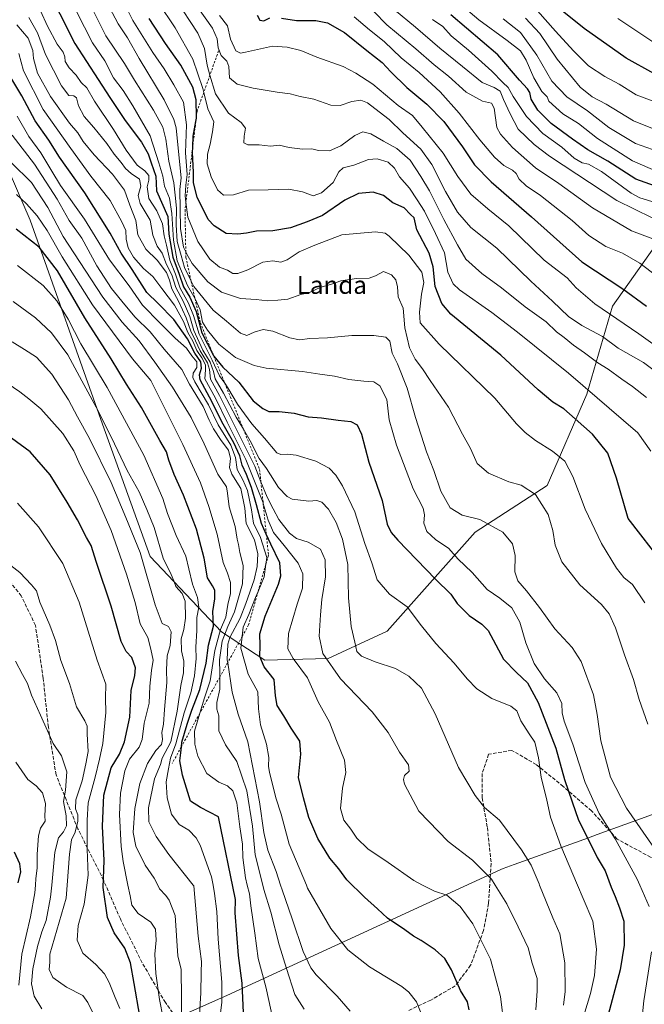
# Model space of a CAD drawing. Units: metres. Extents: x 610450 to 613903, y 4754768 to 4757137.
# Drawn here: x 612565 to 612847, y 4755448 to 4755891 of the extents above; entities that cross this region are included whole.
import ezdxf
from ezdxf.enums import TextEntityAlignment as Align

# ---------------------------------------------------------------- set-up
doc = ezdxf.new("R2010")
doc.units = ezdxf.units.M
doc.header["$MEASUREMENT"] = 0
doc.linetypes.add('DGN Style 2', pattern=[1.648017, 0.98881, -0.659207])
doc.linetypes.add('DGN Style 3', pattern=[2.307223, 1.648017, -0.659207])
for name, color, linetype, lineweight in [('Arbolado forestal CxS', 92, 'Continuous', 0), ('Curva de nivel maestra', 30, 'Continuous', 30), ('Curva de nivel normal', 30, 'Continuous', 0), ('Entidad de ámbito territorial', 7, 'Continuous', 0), ('Entidad de ámbito territorial CxS', 92, 'Continuous', 0), ('Escarpado lineal', 30, 'DGN Style 2', 0), ('Senda', 7, 'DGN Style 3', 0), ('Texto cartográfico', 7, 'Continuous', 0)]:
    doc.layers.add(name, color=color, linetype=linetype, lineweight=lineweight)
doc.styles.add('Style-Arial', font='txt')

# ---------------------------------------------------------------- blocks, each defined once
blk = doc.blocks.new('*U9')
at = {"layer": 'Arbolado forestal CxS', "color": 92, "linetype": 'Continuous', "lineweight": 0}
blk.add_polyline3d([(612851.2155, 4755789.0547, 590.7776), (612832.2997, 4755762.4487, 603.2508), (612820.7657, 4755722.7209, 620.4215), (612802.9189, 4755681.5355, 633.5503), (612770.4497, 4755660.4967, 641.565), (612730.7859, 4755615.9971, 657.3753), (612704.1595, 4755603.6535, 664.6956), (612675.5785, 4755602.8077, 674.6378), (612656.1289, 4755615.5739, 696.7722), (612623.9717, 4755649.5629, 713.8757), (612602.4921, 4755709.2791, 711.0966), (612569.8891, 4755801.0641, 696.7273), (612550.7861, 4755844.9693, 686.4612)], dxfattribs=at)

msp = doc.modelspace()

# ---------------------------------------------------------------- linework, layer by layer
at = {"layer": 'Arbolado forestal CxS', "color": 92, "linetype": 'Continuous', "lineweight": 0}
for points in [[(612550.7861, 4755844.9693, 686.4612), (612569.8891, 4755801.0641, 696.7273), (612602.4921, 4755709.2791, 711.0966), (612623.9717, 4755649.5629, 713.8757), (612656.1289, 4755615.5739, 696.7722), (612675.5785, 4755602.8077, 674.6378), (612704.1595, 4755603.6535, 664.6956), (612730.7859, 4755615.9971, 657.3753), (612770.4497, 4755660.4967, 641.565), (612802.9189, 4755681.5355, 633.5503), (612820.7657, 4755722.7209, 620.4215), (612832.2997, 4755762.4487, 603.2508), (612851.2155, 4755789.0547, 590.7776), (612882.0659, 4755820.4591, 564.106), (612943.3085, 4755855.9395, 532.1647), (612967.4489, 4755835.0545, 530.7143), (612997.8465, 4755817.5301, 526.3107), (613015.8811, 4755788.2059, 523.9694), (613025.7967, 4755732.5949, 521.2101), (613032.1083, 4755669.8891, 533.9866), (613033.3155, 4755629.2671, 551.0464), (613039.9927, 4755597.0661, 560.8181), (613064.8811, 4755572.3909, 551.5017)], [(612550.7861, 4755844.9693, 686.4612), (612569.8891, 4755801.0641, 696.7273), (612602.4921, 4755709.2791, 711.0966), (612623.9717, 4755649.5629, 713.8757), (612656.1289, 4755615.5739, 696.7722), (612675.5785, 4755602.8077, 674.6378), (612704.1595, 4755603.6535, 664.6956), (612730.7859, 4755615.9971, 657.3753), (612770.4497, 4755660.4967, 641.565), (612802.9189, 4755681.5355, 633.5503), (612820.7657, 4755722.7209, 620.4215), (612832.2997, 4755762.4487, 603.2508), (612851.2155, 4755789.0547, 590.7776)]]:
    msp.add_polyline3d(points, dxfattribs=at)
at = {"layer": 'Curva de nivel maestra', "color": 30, "linetype": 'Continuous', "lineweight": 30, "flags": 128}
for points, elevation in [([(612576.48, 4755907.6901), (612589.98, 4755880.7401), (612605.69, 4755856.4301), (612612.66, 4755846.0801), (612619.99, 4755836.2701), (612623.04, 4755830.9901), (612624.4, 4755826.9901), (612626.44, 4755820.9001), (612626.73, 4755814.3001), (612631.9, 4755802.7701), (612632.36, 4755794.8401), (612634.2, 4755784.5301), (612636.98, 4755776.8401), (612638.92, 4755771.1201), (612641.79, 4755766.3901), (612644.63, 4755759.9301), (612647.27, 4755750.3801), (612652.4, 4755740.1401), (612652.5889, 4755739.9098), (612656.73, 4755734.8601), (612663.82, 4755728.1601), (612670.4, 4755719.7801), (612674.73, 4755716.3201), (612677.42, 4755714.9501), (612682, 4755714.9101), (612688.87, 4755714.2101), (612695.08, 4755712.5701), (612701.2, 4755712.0601), (612708.72, 4755711.0601), (612714.4, 4755710.3701), (612717.26, 4755708.8801), (612719.13, 4755704.7501), (612722.44, 4755692.0601), (612728.49, 4755674.8201), (612730.8, 4755664.1801), (612732.58, 4755660.3401), (612735.61, 4755656.9101), (612752.58, 4755639.3201), (612759.51, 4755632.5801), (612762.31, 4755628.4101), (612767.76, 4755622.9401), (612773.38, 4755619.1501), (612776.23, 4755616.1801), (612783.23, 4755603.3001), (612789.06, 4755597.2701), (612794.06, 4755592.6401), (612798.85, 4755583.7801), (612806.73, 4755563.1901), (612810.74, 4755549.1001), (612814.12, 4755539.1001), (612817.01, 4755530.7701), (612821.23, 4755522.5001), (612825.43, 4755514.0201), (612829, 4755507.9501), (612831.65, 4755500.6001), (612833.49, 4755496.4501), (612835.49, 4755491.3501), (612837.36, 4755485.2601), (612837.64, 4755474.5001), (612835.72, 4755463.3801), (612830.37, 4755443.0601)], 650), ([(612850.99, 4755867.2101), (612838.44, 4755874.0601), (612819.48, 4755887.5201), (612808.06, 4755896.6601)], 550), ([(612855.53, 4755646.0201), (612839.45, 4755666.7701), (612834.17, 4755684.9501), (612830.14, 4755696.1001), (612823.24, 4755704.6801), (612815.43, 4755711.6501), (612810.45, 4755716.0701), (612805.46, 4755719.0801), (612798.74, 4755724.7001), (612782.05, 4755740.2701), (612759.44, 4755758.8001), (612755.36, 4755763.6201), (612752.41, 4755771.3001), (612751.55, 4755780.1701), (612749.64, 4755786.2601), (612744.14, 4755796.7601), (612742.9, 4755802.2301), (612741.19, 4755803.6801), (612738.44, 4755806.6801), (612733.32, 4755809.0001), (612729.11, 4755812.3101), (612724.48, 4755813.7701), (612717.82, 4755813.1401), (612711.67, 4755810.2101), (612701.57, 4755803.3001), (612694.67, 4755800.3401), (612687.15, 4755797.6901), (612679.15, 4755796.3901), (612671.85, 4755796.2201), (612667.34, 4755795.2501), (612663.39, 4755794.8201), (612658.19, 4755795.0701), (612652.69, 4755798.6401), (612650.03, 4755801.4701), (612645.14, 4755811.4201), (612643.4, 4755818.0201), (612643.43, 4755822.7201), (612642.97, 4755831.5901), (612643.0782, 4755834.065), (612643.29, 4755838.9101), (612644.4808, 4755845.541), (612644.75, 4755847.0401), (612644.7437, 4755847.692), (612644.67, 4755855.2901), (612643.07, 4755861.0301), (612637.7, 4755870.9801), (612630.77, 4755880.7301), (612623.45, 4755892.0001)], 625), ([(612672.2, 4755893.5001), (612673.33, 4755891.2301), (612675.15, 4755890.8801), (612677.82, 4755892.3601)], 600), ([(612683.15, 4755892.1701), (612689.91, 4755891.0901), (612698.53, 4755891.1001), (612703.88, 4755890.0301), (612711.58, 4755885.6301), (612721.62, 4755877.6101), (612728.42, 4755872.2401), (612732.4, 4755867.9801), (612739.59, 4755860.8801), (612748.58, 4755853.3501), (612756.24, 4755845.5601), (612764.66, 4755834.1801), (612770.14, 4755826.0001), (612777.63, 4755818.3701), (612795.82, 4755802.6001), (612818.53, 4755782.3701), (612836.93, 4755770.1401), (612847.58, 4755762.4201)], 600), ([(612855.4, 4755815.0801), (612842.85, 4755819.6501), (612830.2, 4755827.7301), (612821.2, 4755832.8201), (612814.3, 4755837.6801), (612804.63, 4755844.7001), (612798.71, 4755850.7201), (612795.7, 4755855.6801), (612795.07, 4755858.5801), (612794.02, 4755860.3401), (612790.39, 4755864.1501), (612780.57, 4755875.5601), (612759.43, 4755893.7201)], 575), ([(612767.71, 4755445.2801), (612766.98, 4755448.9301), (612763.76, 4755454.1001), (612759.72, 4755463.4101), (612756.73, 4755468.5101), (612752.45, 4755472.2901), (612746.07, 4755476.6401), (612742.62, 4755478.5501), (612738.67, 4755481.4301), (612730.88, 4755486.7001), (612726.44, 4755490.8201), (612720.48, 4755496.1401), (612712.59, 4755503.9701), (612708.89, 4755508.8101), (612704.83, 4755513.6201), (612699.48, 4755522.4701), (612695.5, 4755531.9901), (612692.99, 4755540.8401), (612690.77, 4755550.0601), (612691.88, 4755560.5001), (612691.45, 4755566.3401), (612687.53, 4755572.2101), (612684.15, 4755577.7801), (612681.21, 4755582.4701), (612680.47, 4755586.8301), (612679.87, 4755594.1701), (612675.27, 4755599.8901), (612673.27, 4755604.5601), (612673.48, 4755609.4301), (612673.41, 4755614.8101), (612675.68, 4755622.7601), (612681.82, 4755637.1001), (612682.82, 4755640.9401), (612682.43, 4755646.7701), (612678.33, 4755655.1001), (612676.2583, 4755659.6745), (612674.1, 4755664.4401), (612671.86, 4755672.8301), (612669.56, 4755680.6601), (612667.35, 4755686.4801), (612665.39, 4755690.7101), (612664.36, 4755694.9401), (612661.55, 4755700.8601), (612656.14, 4755710.2901), (612651.74, 4755719.3801), (612646.52, 4755729.2001), (612646.16, 4755731.4901), (612646.98, 4755734.4201), (612646.79, 4755737.2601), (612644, 4755741.2101), (612640.77, 4755747.7001), (612634.53, 4755756.4401), (612627.51, 4755763.5401), (612622.42, 4755768.6001), (612615.73, 4755778.8401), (612610.87, 4755786.3001), (612605.87, 4755795.2401), (612594.42, 4755813.4301), (612583.02, 4755829.4601), (612578.18, 4755837.2501), (612572, 4755845.9601), (612566.12, 4755857.2101), (612560.62, 4755866.1301)], 675), ([(612666.05, 4755444.0001), (612665.42, 4755457.3701), (612663.78, 4755469.8101), (612662.25, 4755489.1001), (612662.34, 4755495.1001), (612654.71, 4755532.3301), (612646.61, 4755536.4901), (612642.16, 4755539.4001), (612638.52, 4755551.0001), (612637.3, 4755557.5701), (612637.73, 4755561.1101), (612637.9704, 4755563.8442), (612638.16, 4755566.0001), (612640.6, 4755573.9901), (612642.68, 4755580.4201), (612646.32, 4755589.6001), (612649.12, 4755601.5001), (612650.22, 4755609.7101), (612652.46, 4755618.1701), (612652.17, 4755624.8001), (612653.01, 4755630.5601), (612653.08, 4755634.3601), (612652.07, 4755636.3601), (612649.71, 4755640.0001), (612648.18, 4755648.8001), (612644.8, 4755661.8801), (612638.92, 4755677.1601), (612634.67, 4755686.5701), (612632.27, 4755693.0101), (612631.26, 4755696.7701), (612628.31, 4755701.8201), (612620.04, 4755716.7801), (612613.26, 4755727.1901), (612606.3, 4755738.5801), (612594.45, 4755757.0701), (612582.09, 4755778.2501), (612573.83, 4755788.9001), (612563.5, 4755797.1501)], 700), ([(612619.29, 4755442.4401), (612616.66, 4755457.1201), (612615.08, 4755466.5201), (612612.55, 4755473.1701), (612607.61, 4755479.9801), (612604.61, 4755486.8901), (612602.78, 4755500.4801), (612603.18, 4755512.6401), (612602.4, 4755528.0801), (612602.99, 4755542.1201), (612606.27, 4755554.3201), (612610.06, 4755560.6001), (612612.37, 4755566.1301), (612614.67, 4755577.1301), (612615.27, 4755589.1601), (612617.06, 4755596.0301), (612617.32, 4755599.4401), (612615.61, 4755604.1001), (612613.02, 4755606.7701), (612610.9, 4755611.3101), (612606.4, 4755627.1501), (612599.72, 4755646.8801), (612597.27, 4755654.4801), (612595.16, 4755658.1401), (612591.22, 4755666.1001), (612586.44, 4755674.1301), (612578.81, 4755686.3801), (612569.75, 4755696.7101), (612561.47, 4755702.9201)], 725), ([(612564.38, 4755502.5901), (612565.64, 4755507.4501), (612565.16, 4755511.1501), (612562.74, 4755516.4101)], 750)]:
    msp.add_lwpolyline(points, dxfattribs=dict(at, elevation=elevation))
at = {"layer": 'Curva de nivel normal', "color": 30, "linetype": 'Continuous', "lineweight": 0, "flags": 128}
for points, elevation in [([(612846.93, 4755628.66), (612841.27, 4755636.91), (612837.46, 4755640.19), (612834.09, 4755644.27), (612827.31, 4755655.42), (612820.01, 4755670.91), (612814.48, 4755685.66), (612810.83, 4755692.58), (612805.25, 4755697.01), (612797.56, 4755701.86), (612793.02, 4755705.53), (612788.98, 4755709.4), (612779.24, 4755720.86), (612754.2, 4755745.31), (612745.57, 4755754.82), (612745.25, 4755759.69), (612746.21, 4755767.83), (612747.34, 4755773.12), (612746.44, 4755777.72), (612740.44, 4755785.4), (612731.65, 4755793.94), (612729.89, 4755795.29), (612725.52, 4755795.92), (612710.37, 4755794.5), (612698.15, 4755789.83), (612691.1, 4755786.83), (612685.63, 4755783.2), (612682.77, 4755782.2), (612679.2, 4755782.88), (612674.67, 4755782.24), (612667.86, 4755778.78), (612663.49, 4755777.14), (612661.18, 4755777.16), (612658.82, 4755778.54), (612655.14, 4755780.02), (612650.82, 4755783.59), (612645.42, 4755791.54), (612640.92, 4755802.53), (612640.0515, 4755809.3003), (612639.7, 4755812.04), (612639.95, 4755816.84), (612640.53, 4755821.77), (612639.9, 4755831.44), (612640.27, 4755844.1), (612638.9, 4755854.3), (612634.53, 4755862.07), (612630.26, 4755869.38), (612625.1, 4755876.62), (612616.17, 4755891.1), (612607.92, 4755907.41)], 630), ([(612852.76, 4755822.86), (612841.27, 4755827.84), (612825.57, 4755837.86), (612816.92, 4755844.62), (612810, 4755849.08), (612803.58, 4755854.68), (612802.8, 4755856.68), (612800.49, 4755859.16), (612796.8, 4755865.3), (612793.47, 4755873.21), (612790.86, 4755877.41), (612784.86, 4755882.15), (612772.11, 4755891.4), (612753.62, 4755907.12)], 570), ([(612813.77, 4755424.39), (612822.39, 4755452.68), (612824.18, 4755460.74), (612825.12, 4755472.7), (612823.38, 4755485.21), (612819.09, 4755495.46), (612816.4955, 4755501.5653), (612809.01, 4755519.18), (612804.42, 4755532.12), (612802.7, 4755539.77), (612800.2, 4755550.1), (612798.94, 4755558.8), (612797.26, 4755565.88), (612794.74, 4755569.7), (612790.96, 4755575.58), (612789.16, 4755580.11), (612786.5, 4755582.22), (612777.9, 4755585.61), (612771.13, 4755590.02), (612766.8, 4755594.43), (612760.91, 4755601.56), (612752.62, 4755610.34), (612746.15, 4755618.3), (612739.72, 4755626.94), (612731.75, 4755632.69), (612726.31, 4755639.04), (612723.84, 4755646.69), (612720.68, 4755655.48), (612716.11, 4755669.77), (612710.66, 4755681.49), (612707.61, 4755686.24), (612704.66, 4755689.41), (612698.65, 4755692.6), (612689.66, 4755695.28), (612685.75, 4755695.7), (612682.77, 4755695.56), (612681.02, 4755696.31), (612675.52, 4755702.96), (612669.8, 4755709.35), (612666.4, 4755713.83), (612663.22, 4755718.17), (612658.98, 4755725.66), (612657.522, 4755727.721), (612655.16, 4755731.06), (612651.8, 4755738.1), (612646.01, 4755749.77), (612643.5, 4755758.18), (612641.15, 4755763.76), (612637.38, 4755770.52), (612635.28, 4755776.77), (612632.73, 4755783.11), (612631.2, 4755789.94), (612630.18, 4755794.13), (612629.48, 4755799.54), (612626.84, 4755805.3), (612623.26, 4755810.87), (612622.57, 4755816.17), (612623.36, 4755819.11), (612623.34, 4755821.29), (612621.54, 4755823.3), (612618.02, 4755825.84), (612613.1, 4755832.6), (612607.45, 4755842.04), (612598.82, 4755854.78), (612595.39, 4755860.76), (612592.76, 4755863.15), (612590.54, 4755866.46), (612587.44, 4755869.81), (612585.52, 4755872.6), (612585.4, 4755874.74), (612584.64, 4755876.86), (612582, 4755880.42), (612577.68, 4755888.47), (612571.27, 4755902.57)], 655), ([(612848.25, 4755574.09), (612844.35, 4755585.19), (612841.72, 4755594.22), (612837.8, 4755605.3), (612833.65, 4755617.49), (612830.85, 4755623.8), (612827.31, 4755627.93), (612817.52, 4755636.81), (612809.42, 4755647.2), (612806.43, 4755654.71), (612805.45, 4755661.23), (612803.31, 4755668.5), (612797.62, 4755677.5), (612791.16, 4755681.68), (612785.56, 4755683.27), (612776.43, 4755687.1), (612771.31, 4755691.53), (612768.29, 4755698.19), (612764.69, 4755704.77), (612758.41, 4755716.85), (612750.18, 4755728.94), (612746.72, 4755734.09), (612743.4, 4755738.52), (612740.88, 4755743.67), (612738.74, 4755752.68), (612737.99, 4755761.44), (612735.65, 4755766.61), (612735.42, 4755771.04), (612734.68, 4755774.23), (612732.76, 4755776.48), (612729.15, 4755777.97), (612725.51, 4755776.02), (612722.6, 4755775.05), (612716.85, 4755774.78), (612709.82, 4755773.77), (612705.15, 4755772.14), (612700.82, 4755770.99), (612695.74, 4755768.5), (612691.89, 4755767.68), (612685.99, 4755765.61), (612681.44, 4755765.06), (612676.86, 4755764.81), (612671.74, 4755765.42), (612664.66, 4755765.84), (612656.12, 4755768.74), (612649.85, 4755773.4), (612642.83, 4755781.56), (612640.4, 4755785.82), (612639.9647, 4755786.818), (612639, 4755789.03), (612637.6, 4755797.4), (612637.3, 4755814.92), (612637.84, 4755820.18), (612637.04, 4755829.02), (612635.6, 4755842.72), (612634.6, 4755846.56), (612630.29, 4755855.28), (612618.95, 4755873.9), (612613.75, 4755883.3), (612609.45, 4755889.62), (612603.08, 4755901.92)], 635), ([(612627.54, 4755899.19), (612635.13, 4755887.75), (612643.09, 4755873.71), (612647.61, 4755860.51), (612648.0613, 4755858.683), (612649.88, 4755851.32), (612652.55, 4755845.46), (612651.99, 4755840.97), (612651, 4755835.31), (612649.79, 4755830.81), (612649.63, 4755826.51), (612651.38, 4755820.67), (612654.23, 4755814.85), (612656.95, 4755812.43), (612661.48, 4755812.53), (612668.17, 4755814.65), (612677.13, 4755814.86), (612686.37, 4755815.07), (612692.57, 4755813.96), (612697.36, 4755812.1), (612701.11, 4755813.42), (612706.36, 4755818.1), (612709.01, 4755822.88), (612710.93, 4755824.7), (612715.72, 4755825.97), (612722.39, 4755828.47), (612726.19, 4755828.81), (612731.14, 4755827.24), (612734.09, 4755824.54), (612736.29, 4755820.59), (612740.74, 4755815.55), (612744.22, 4755810.32), (612747.64, 4755805.26), (612752.59, 4755795.18), (612756.6, 4755786.44), (612758.1, 4755777.69), (612760.54, 4755772.51), (612763.39, 4755769.68), (612777.88, 4755759.58), (612789.51, 4755750.67), (612812.52, 4755732.14), (612843.69, 4755705.31), (612849.66, 4755697.04)], 620), ([(612847.6, 4755721.27), (612841.35, 4755726.17), (612836.5, 4755729.44), (612830.29, 4755733.98), (612825.74, 4755736.83), (612819.64, 4755741.4), (612814.8, 4755744.75), (612810.59, 4755748.29), (612807.08, 4755750.78), (612802.39, 4755755.37), (612792.99, 4755762.1), (612782.29, 4755770.67), (612773.37, 4755777.07), (612766.21, 4755783.54), (612762.51, 4755789.96), (612756.36, 4755801.36), (612749.87, 4755814.32), (612745.88, 4755820.76), (612741.06, 4755828.17), (612735.14, 4755833.4), (612729.02, 4755836.8), (612723.43, 4755840.05), (612719.73, 4755840.92), (612716.22, 4755839.29), (612709.82, 4755834.64), (612704.82, 4755832.42), (612699.82, 4755832.54), (612696.82, 4755833.2), (612692.62, 4755833.06), (612686.5, 4755833.8), (612682.03, 4755834.98), (612678.1, 4755834.47), (612673.02, 4755835.03), (612667.95, 4755835.12), (612666.17, 4755836), (612666.26, 4755838.93), (612666.87, 4755842.56), (612664.94, 4755845.12), (612659.19, 4755849.36), (612653.43, 4755858.05), (612650.8666, 4755866.5374), (612649.54, 4755870.93), (612648.37, 4755878.43), (612645.38, 4755885.44), (612635.26, 4755900.88)], 615), ([(612848.82, 4755491.84), (612844.6509, 4755501.5653), (612843.5, 4755504.25), (612833.45, 4755522.38), (612826.29, 4755533.77), (612819.94, 4755547.77), (612814.44, 4755565.1), (612810.55, 4755575.44), (612809.58, 4755579.22), (612809.5, 4755583.41), (612807.29, 4755588.21), (612801.64, 4755594.5), (612797.08, 4755601.38), (612793.29, 4755610.64), (612790.59, 4755620.07), (612786.88, 4755626.5), (612781.54, 4755630.82), (612775.79, 4755634.79), (612769.04, 4755642.43), (612762.54, 4755648.54), (612758.58, 4755653.12), (612752.51, 4755657.28), (612748.63, 4755660.84), (612747.27, 4755664.6), (612747.62, 4755668.39), (612746.93, 4755671.44), (612742.46, 4755680.1), (612734.93, 4755699.79), (612731.68, 4755711.21), (612730.55, 4755720.28), (612727.49, 4755726.55), (612724.75, 4755728.33), (612720.21, 4755728.53), (612713.42, 4755729.36), (612706.95, 4755730.81), (612700.34, 4755731.74), (612692.61, 4755732.96), (612676.15, 4755734.4), (612670.83, 4755735.71), (612662.42, 4755739.28), (612654.86, 4755745.19), (612649.68, 4755751.63), (612647.46, 4755755.12), (612646.51, 4755760.77), (612644.1225, 4755765.7544), (612643.66, 4755766.72), (612640.67, 4755771.64), (612636.15, 4755782.77), (612634.46, 4755792.1), (612633.69, 4755804.08), (612632.56, 4755811.1), (612630.39, 4755816.44), (612629.57, 4755820.9), (612627.8, 4755826.96), (612623.92, 4755839.2), (612616.07, 4755852.69), (612611.67, 4755859.62), (612607.36, 4755865.31), (612603.52, 4755872.9), (612597.98, 4755880.99), (612590.67, 4755895.16)], 645), ([(612852.32, 4755516.46), (612838.7, 4755536.14), (612831.48, 4755550.22), (612827, 4755566.52), (612825.36, 4755578.42), (612823.68, 4755587.3), (612818.26, 4755602.3), (612814.16, 4755608.55), (612806.39, 4755617), (612799.43, 4755626.58), (612793.54, 4755634.14), (612789.58, 4755638.59), (612788.36, 4755642.72), (612788.47, 4755649.99), (612787.26, 4755655.27), (612782.86, 4755660.48), (612772.58, 4755666.2), (612764.57, 4755668.19), (612759.17, 4755671.45), (612755, 4755678.96), (612751.71, 4755688.33), (612748.49, 4755696.78), (612743.53, 4755712.15), (612739.81, 4755725.43), (612735.42, 4755736.47), (612733.01, 4755741.24), (612731.87, 4755746.58), (612730.09, 4755748.38), (612724.72, 4755749.13), (612714.89, 4755749.21), (612703.82, 4755748.17), (612695.82, 4755747.77), (612691.28, 4755747.24), (612686.8, 4755748.12), (612679.19, 4755751.06), (612674.86, 4755751.92), (612670.76, 4755750.68), (612667.44, 4755749.14), (612664.56, 4755750.18), (612658.35, 4755755.63), (612652.28, 4755760.56), (612643.54, 4755771.22), (612642.3802, 4755773.6239), (612639.42, 4755779.76), (612637.95, 4755785.2), (612636.1, 4755791.52), (612635.56, 4755799.02), (612635.79, 4755806.48), (612635.23, 4755812.44), (612634.56, 4755817.92), (612632.36, 4755827.68), (612630.98, 4755837.58), (612629.55, 4755843.07), (612625.46, 4755850.64), (612616.91, 4755864.2), (612612.39, 4755871.68), (612603.94, 4755884.23), (612597.93, 4755896.25)], 640), ([(612645.38, 4755896.97), (612651.95, 4755887.57), (612654.07, 4755882.77), (612654.55, 4755878.82), (612655.88, 4755875.29), (612658.48, 4755872.77), (612659.38, 4755870.33), (612659.69, 4755865.31), (612663.2, 4755862.48), (612670.34, 4755860.62), (612681.16, 4755858.73), (612687.07, 4755858.12), (612691.48, 4755856.8), (612697.73, 4755855.69), (612705.4, 4755852.95), (612709.51, 4755852.83), (612714.76, 4755854.63), (612718.82, 4755855.26), (612721.91, 4755853.96), (612727.2, 4755849.9), (612731.58, 4755846.56), (612737.79, 4755840.53), (612745.9, 4755833.19), (612750.86, 4755826.15), (612757.03, 4755813.98), (612762.5, 4755804.68), (612768.4, 4755797.85), (612780.15, 4755788.5), (612795.51, 4755773.67), (612805.25, 4755764.7), (612812.51, 4755757.76), (612818.48, 4755753.73), (612827.82, 4755748.69), (612834.91, 4755743.42), (612846.26, 4755737.02), (612854.21, 4755730.96)], 610), ([(612724.7, 4755895.1), (612730.55, 4755889.16), (612743.71, 4755878.35), (612751.98, 4755871.16), (612758.41, 4755865.98), (612766.36, 4755858.84), (612773.77, 4755854.72), (612777.77, 4755853.8), (612778.95, 4755851.54), (612780.2, 4755842.89), (612781.86, 4755839.84), (612787.24, 4755833.86), (612797.68, 4755824.66), (612808.1, 4755817.6), (612823.24, 4755806.76), (612840.87, 4755796.3), (612850.48, 4755792.77)], 590), ([(612850.24, 4755802.2), (612834.33, 4755809.95), (612803.92, 4755830.04), (612796.95, 4755835.28), (612789.72, 4755842.11), (612786.26, 4755849.02), (612783.19, 4755855.56), (612781.64, 4755859.26), (612778.92, 4755860.88), (612773.59, 4755863.21), (612764.72, 4755870.34), (612754.42, 4755878.7), (612743.55, 4755888.14), (612734, 4755895.87)], 585), ([(612855.07, 4755853.03), (612842.95, 4755857.58), (612835.25, 4755862.36), (612828.82, 4755865.9), (612821.48, 4755870.7), (612814.8, 4755877.37), (612806.68, 4755886.3), (612798.52, 4755895.45)], 555), ([(612810.21, 4755447.44), (612810.95, 4755453.63), (612810.81, 4755466.56), (612808.61, 4755479.63), (612805.45, 4755486.77), (612799.4234, 4755501.5653), (612799.23, 4755502.04), (612795.58, 4755510.44), (612791.34, 4755517.44), (612781.36, 4755530.84), (612774.57, 4755536.52), (612770.37, 4755541.91), (612762.83, 4755554.46), (612752.45, 4755578.77), (612746.23, 4755590.3), (612740.54, 4755595.6), (612734.44, 4755599.06), (612725.37, 4755602.1), (612719.2, 4755604.61), (612717, 4755606.84), (612716.23, 4755611.04), (612714.56, 4755618.08), (612713.33, 4755631.01), (612712.94, 4755645.99), (612710.63, 4755657.41), (612707.68, 4755664.84), (612704.23, 4755670.99), (612701.31, 4755674), (612699.06, 4755674.81), (612695.46, 4755674.46), (612687.86, 4755675.48), (612685.63, 4755676.63), (612681.82, 4755680.66), (612676.41, 4755689.23), (612672.98, 4755693.82), (612669.06, 4755701.68), (612665.9347, 4755706.9349), (612662.72, 4755712.34), (612656.94, 4755723.23), (612653.26, 4755729.64), (612652.41, 4755733.01), (612650.94, 4755737.12), (612647.72, 4755742.49), (612643.58, 4755751.4), (612641.76, 4755757.76), (612638.76, 4755764.59), (612635.41, 4755770.77), (612633.65, 4755776.44), (612631.29, 4755781.14), (612629.27, 4755786.23), (612627.09, 4755789.37), (612625.09, 4755794.39), (612623.85, 4755801.19), (612619.36, 4755808.66), (612618.46, 4755812.28), (612619.66, 4755816.41), (612619.12, 4755819.6), (612615.28, 4755822.23), (612612.73, 4755824.35), (612610.8, 4755827.04), (612607.65, 4755830.8), (612604.34, 4755835.69), (612598.55, 4755842.86), (612594.2, 4755847.8), (612591.62, 4755852.58), (612590.69, 4755856.2), (612589.46, 4755857.16), (612587.27, 4755857.27), (612584, 4755861.63), (612576.78, 4755875.73), (612573.18, 4755885.47), (612569.16, 4755892.43)], 660), ([(612655.14, 4755893.42), (612658.78, 4755888.64), (612660.16, 4755882.75), (612662.52, 4755877.38), (612664.59, 4755876.41), (612666.92, 4755876.82), (612679.02, 4755879.48), (612685.65, 4755879.04), (612691.83, 4755877.53), (612698.99, 4755874.61), (612710.95, 4755870.33), (612716.68, 4755867.33), (612724.28, 4755862.37), (612735.77, 4755852.82), (612742.21, 4755848.3), (612746.47, 4755843.05), (612755.98, 4755831.36), (612762.65, 4755820.82), (612768.45, 4755812.9), (612776.13, 4755806.29), (612785.6, 4755798.56), (612801.56, 4755783.18), (612811.87, 4755775.16), (612816, 4755770.62), (612824.32, 4755763.38), (612844.18, 4755749.9), (612861.55, 4755737.5)], 605), ([(612854.8, 4755774.02), (612844.68, 4755781.7), (612836.89, 4755786.21), (612829.28, 4755789.29), (612821.67, 4755794.2), (612814.13, 4755800.94), (612799.93, 4755812.29), (612793.33, 4755816.65), (612790.23, 4755819.58), (612788.92, 4755822.21), (612787.3, 4755823.72), (612783.38, 4755825.77), (612779.2, 4755829.48), (612772.51, 4755837.35), (612763.21, 4755849.41), (612754.65, 4755858.94), (612745.2, 4755867.63), (612737.08, 4755874.22), (612729.45, 4755881.64), (612722.73, 4755886.96), (612715.87, 4755892.82)], 595), ([(612851.96, 4755808.87), (612844.71, 4755811.13), (612840.73, 4755813.36), (612827.3, 4755823.1), (612821.46, 4755826.4), (612818.7, 4755826.94), (612814.98, 4755829.14), (612809.46, 4755834.05), (612800.89, 4755840.17), (612793.58, 4755847.87), (612787.58, 4755856.87), (612785.29, 4755860.94), (612782.83, 4755863.23), (612777.94, 4755868.34), (612767.46, 4755877.77), (612759.65, 4755884.2), (612755.8, 4755888.38), (612751.15, 4755891.6)], 580), ([(612860.52, 4755829.36), (612842.68, 4755835.73), (612830.61, 4755842.9), (612820.99, 4755850.43), (612811.75, 4755856.71), (612804.99, 4755863.72), (612798.19, 4755875.42), (612790.79, 4755885.63), (612783.06, 4755891.91)], 565), ([(612851.12, 4755842.14), (612841.79, 4755845.84), (612829.47, 4755853.38), (612823.16, 4755856.69), (612817.8, 4755861.08), (612807.35, 4755873.64), (612799.59, 4755885.21), (612793.11, 4755892.1)], 560), ([(612834.66, 4755891.96), (612866.24, 4755871.03)], 545), ([(612797.83, 4755445.26), (612798.39, 4755453.94), (612798.4, 4755459.44), (612796.05, 4755466.39), (612794.28, 4755473.25), (612789.76, 4755482.72), (612784.71, 4755493.1), (612779.4393, 4755501.5653), (612777.83, 4755504.15), (612769.15, 4755512.76), (612758.24, 4755521.11), (612745.06, 4755534.82), (612738.61, 4755547.08), (612738.04, 4755549.09), (612738.5, 4755550.84), (612740.73, 4755552.84), (612740.36, 4755555.71), (612736.23, 4755561.5), (612731.17, 4755570.27), (612724.02, 4755579.64), (612709.74, 4755594.45), (612701.7, 4755605.89), (612700.15, 4755613.74), (612700.73, 4755623.3), (612701.27, 4755630.14), (612703.01, 4755640.36), (612702.77, 4755648.06), (612700.62, 4755652.86), (612695.19, 4755656.12), (612689.86, 4755657.71), (612686.65, 4755660.11), (612681.93, 4755666.29), (612679.39, 4755671.03), (612676.58, 4755676.34), (612673.828, 4755683.2523), (612671.05, 4755690.23), (612661.34, 4755709.75), (612655.16, 4755722.08), (612651.15, 4755729.43), (612650.64, 4755733.92), (612649.72, 4755736.88), (612646.42, 4755742.31), (612644.38, 4755746.77), (612642.2, 4755751.1), (612640.17, 4755757.07), (612636.89, 4755764.28), (612633.61, 4755770.23), (612632.65, 4755774.15), (612631.22, 4755777.5), (612627.05, 4755783.06), (612622, 4755788.02), (612618.36, 4755794.55), (612617.49, 4755800.96), (612614.71, 4755807.84), (612612.3, 4755814.72), (612606.93, 4755821.92), (612598.62, 4755830.58), (612593.69, 4755836.62), (612591.24, 4755840.44), (612587.58, 4755844.84), (612578.92, 4755856.88), (612573.15, 4755867.44), (612571.29, 4755873.91), (612571.01, 4755877.63), (612568.98, 4755883.18), (612563.8, 4755889.2)], 665), ([(612783.43, 4755437.8), (612781.84, 4755451.3), (612777.38, 4755468.13), (612769.39, 4755484.01), (612763.7, 4755491.87), (612757.65, 4755496.99), (612752.15, 4755498.8), (612746.6776, 4755501.5653), (612742.75, 4755503.55), (612731.22, 4755511.72), (612721.98, 4755517.89), (612717, 4755522.65), (612714.34, 4755526.77), (612711.24, 4755530.79), (612709.74, 4755536.07), (612710.54, 4755545.27), (612712.12, 4755552.31), (612711.57, 4755557.82), (612707.94, 4755566.64), (612704.7, 4755574.98), (612699.6, 4755584.14), (612694.79, 4755594.91), (612688.34, 4755603.68), (612685.99, 4755607.96), (612686.33, 4755614.95), (612690.13, 4755628.13), (612692.54, 4755635.35), (612692.73, 4755641.85), (612690.55, 4755646.54), (612684.31, 4755654.5), (612679.53, 4755660.46), (612677.14, 4755666), (612674.9, 4755673.52), (612674.8073, 4755673.7519), (612667, 4755693.28), (612658.67, 4755710.18), (612653.37, 4755720.88), (612648.58, 4755729.62), (612648.81, 4755733.72), (612648.87, 4755736), (612647.27, 4755739.05), (612644.88, 4755742.48), (612643.07, 4755746.61), (612640.91, 4755750.51), (612638.89, 4755755.51), (612634.86, 4755762.9), (612629.19, 4755770.39), (612625.05, 4755775.79), (612620.86, 4755779.28), (612616.42, 4755784.42), (612613.99, 4755788.72), (612613.09, 4755792.6), (612612.96, 4755796.46), (612611.19, 4755800.35), (612605.81, 4755810.02), (612597.21, 4755820.92), (612588.08, 4755833.47), (612575.7, 4755851.03), (612566.82, 4755868.47), (612564.64, 4755876.26)], 670), ([(612747.46, 4755440.32), (612744.02, 4755448.86), (612740.54, 4755453.28), (612737.37, 4755455.83), (612722.84, 4755464.64), (612713.07, 4755472.4), (612705.3, 4755481.92), (612694.89, 4755500.18), (612694.3093, 4755501.5653), (612686.62, 4755519.91), (612682.99, 4755533.44), (612680.49, 4755540.82), (612679.03, 4755547.08), (612677.64, 4755552.34), (612677.24, 4755555.14), (612677.46, 4755559.04), (612676.32, 4755565.1), (612673.64, 4755573.71), (612672.73, 4755581.02), (612672.38, 4755588.56), (612668.13, 4755596.58), (612664.83, 4755608.22), (612665.4244, 4755613.6265), (612665.88, 4755617.77), (612668.39, 4755623.45), (612671.46, 4755631.15), (612672.5827, 4755633.8834), (612675.28, 4755640.45), (612676.0734, 4755646.0756), (612676.5, 4755649.1), (612673.66, 4755658.1), (612670.42, 4755664.57), (612669.52, 4755670.65), (612667.72, 4755679.4), (612665.75, 4755684.09), (612663.1, 4755688.86), (612662.4, 4755694.13), (612660.22, 4755699.8), (612654.58, 4755708.89), (612650.14, 4755717.88), (612644.01, 4755728.22), (612643.15, 4755730.22), (612643.36, 4755732.25), (612644.89, 4755734.76), (612644.96, 4755737.25), (612642.63, 4755740.01), (612640.34, 4755743.43), (612635.12, 4755747.94), (612628.47, 4755754.78), (612620.48, 4755762.84), (612614.38, 4755771.6), (612605.62, 4755783.33), (612594.34, 4755801.63), (612583.44, 4755816.73), (612579.58, 4755823.2), (612574.67, 4755831.52), (612569.28, 4755838.81), (612564.02, 4755848.06)], 680), ([(612714.03, 4755444.8), (612708.16, 4755451.52), (612698.81, 4755461.03), (612696.37, 4755464.29), (612692.81, 4755471.62), (612687.92, 4755486.38), (612683.34, 4755499.45), (612682.6588, 4755501.5653), (612680.68, 4755507.71), (612676.99, 4755517.28), (612675.1, 4755525.22), (612673.19, 4755539.08), (612667.87, 4755566.06), (612663.53, 4755578.61), (612660.94, 4755588.4), (612658.8706, 4755601.7424), (612658.66, 4755603.1), (612658.87, 4755610.14), (612659.8, 4755613.1), (612664.44, 4755621.77), (612666.96, 4755628.44), (612670.79, 4755639.1), (612672.18, 4755645.1), (612672.41, 4755650.77), (612670.92, 4755657.1), (612667.16, 4755664.42), (612666.6, 4755671.37), (612664.72, 4755680.21), (612660.74, 4755686.66), (612659.72, 4755689.67), (612660.14, 4755693.76), (612659.23, 4755697.52), (612655.94, 4755701.9), (612652.41, 4755707.15), (612650.48, 4755711.09), (612647.87, 4755717.13), (612641.64, 4755727.28), (612638.17, 4755733.92), (612630.16, 4755743.03), (612623.86, 4755750.78), (612617.13, 4755757.48), (612612.54, 4755762.94), (612606.42, 4755770.32), (612599.89, 4755780.51), (612593.05, 4755792.99), (612587.43, 4755801.01), (612581.93, 4755810.54), (612571.78, 4755826.34), (612561.7, 4755839.42)], 685), ([(612693.37, 4755445.67), (612689.18, 4755452.3), (612685.31, 4755463.98), (612682.04, 4755474.62), (612678.3, 4755489.4), (612675.15, 4755499.58), (612674.6476, 4755501.5653), (612671.2, 4755515.19), (612670.01, 4755528.1), (612667.43, 4755544.04), (612662.98, 4755557.19), (612657.91, 4755564.71), (612654.83, 4755571.1), (612654.79, 4755577.77), (612654.02, 4755580.77), (612653.96, 4755583.77), (612655.3, 4755589.76), (612655.26, 4755593.11), (612655.2702, 4755595.2138), (612655.28, 4755597.24), (612655.12, 4755603.07), (612656.43, 4755611.38), (612658.86, 4755618.06), (612661.98, 4755624.71), (612665.54, 4755637.26), (612665.8, 4755645.54), (612664.4, 4755651.36), (612663.78, 4755655.07), (612663.13, 4755657.42), (612662.17, 4755663.12), (612659.57, 4755671.96), (612658.72, 4755678.08), (612658.33, 4755681.05), (612654.41, 4755686.69), (612648.26, 4755700.3), (612642.38, 4755712.23), (612633.98, 4755725.94), (612625.94, 4755737.18), (612618.93, 4755746.77), (612611.26, 4755755.16), (612602.54, 4755766.37), (612592.11, 4755782.49), (612584.73, 4755793.81), (612577.82, 4755806.82), (612570.44, 4755818.06), (612561.21, 4755827.16)], 690), ([(612679.49, 4755439.92), (612676.05, 4755455.76), (612672.57, 4755468.48), (612671.05, 4755479.88), (612669.24, 4755492.21), (612668.65, 4755497.64), (612667.6986, 4755501.5653), (612666.9, 4755504.86), (612665.61, 4755513.9), (612665.53, 4755519.96), (612664.38, 4755527.78), (612663.01, 4755538.55), (612661.15, 4755543.94), (612658.82, 4755546.32), (612654.82, 4755547.86), (612649.44, 4755551.87), (612645.45, 4755559.6), (612644.02, 4755565.09), (612643.85, 4755570.9), (612646.2915, 4755578.9328), (612648.4, 4755585.87), (612650.96, 4755593.52), (612653, 4755607.3), (612655.68, 4755616.7), (612658.03, 4755622.32), (612658.95, 4755628.02), (612660.12, 4755632.89), (612660.06, 4755637.8), (612658.72, 4755642.05), (612656.83, 4755646.94), (612654.15, 4755659.68), (612650.3, 4755672.08), (612646.64, 4755682.74), (612638.68, 4755700.05), (612624.18, 4755728.91), (612615.91, 4755738.66), (612597.94, 4755763), (612584.25, 4755784.63), (612577.45, 4755796.49), (612573, 4755803.04), (612568.21, 4755808.51), (612563.66, 4755812.68)], 695), ([(612654.84, 4755437.85), (612656.17, 4755448.79), (612656.19, 4755457.81), (612654.56, 4755477.18), (612654.02, 4755489.64), (612652.98, 4755497.68), (612652.268, 4755501.5653), (612651.6, 4755505.21), (612646.47, 4755519.51), (612644.66, 4755522.83), (612641.39, 4755526.34), (612636.95, 4755528.9), (612633.47, 4755533.43), (612631.6, 4755540.89), (612631.1, 4755548.05), (612632.16, 4755553.85), (612633.05, 4755558.65), (612635.45, 4755565.15), (612639.18, 4755579.14), (612642.22, 4755588.17), (612643.9, 4755595.85), (612644.64, 4755603.6), (612644.49, 4755608.77), (612644.96, 4755616.2), (612645.02, 4755622.14), (612645.79, 4755626.7), (612645.31, 4755631.1), (612643.06, 4755637.1), (612641.28, 4755644.1), (612639.96, 4755649.77), (612635.66, 4755659.08), (612631.78, 4755669.03), (612629.66, 4755675.72), (612620.99, 4755695.3), (612604.49, 4755725.74), (612592.71, 4755745.45), (612586.99, 4755756.56), (612581.78, 4755764.76), (612575.66, 4755771.69), (612564.06, 4755780.7)], 705), ([(612645.38, 4755430.78), (612646.8, 4755453.04), (612646.92, 4755462.16), (612647.01, 4755467.04), (612645.52, 4755478.47), (612643.58, 4755501.2), (612643.29, 4755501.5653), (612632.37, 4755515.32), (612626.55, 4755523.5), (612623.36, 4755529.98), (612623.12, 4755536.4), (612625.92, 4755549.43), (612628.62, 4755555.82), (612629.35, 4755558.68), (612633.21, 4755566.11), (612636.1, 4755579.94), (612637.76, 4755591.44), (612638.87, 4755597.1), (612639.04, 4755602.44), (612638.06, 4755607.1), (612637.81, 4755612.44), (612639.03, 4755616.77), (612639.82, 4755621.77), (612639.63, 4755629.4), (612638.36, 4755632.88), (612635.44, 4755636.13), (612634.61, 4755638.7), (612633.39, 4755641.44), (612629.8, 4755648.77), (612625.64, 4755662.67), (612622.47, 4755670.7), (612618.9, 4755678.67), (612613.51, 4755688.29), (612606.44, 4755703.27), (612599.61, 4755716.9), (612593.12, 4755728.74), (612586.84, 4755740.52), (612579.5, 4755750.33), (612572.23, 4755757.13), (612562.16, 4755764.42)], 710), ([(612638.2, 4755437.78), (612637.9, 4755463.52), (612636.39, 4755469.65), (612635.22, 4755487.84), (612632.42, 4755494.74), (612630.92, 4755496.89), (612628.15, 4755499.9), (612627.3104, 4755501.5653), (612625.75, 4755504.66), (612621.68, 4755510.46), (612617.43, 4755519.05), (612616.3, 4755525.25), (612616.98, 4755536.11), (612619.31, 4755547.38), (612622.69, 4755556.28), (612626.42, 4755562.14), (612628.98, 4755564.94), (612629.48, 4755567.08), (612629.12, 4755570.32), (612629.86, 4755574), (612630.34, 4755580.6), (612631.45, 4755592.75), (612631.29, 4755598.45), (612631.56, 4755604.86), (612632.97, 4755609.44), (612633.33, 4755615.67), (612632.14, 4755618.02), (612629.36, 4755619.4), (612626.13, 4755627.76), (612619.35, 4755651.45), (612612.95, 4755667.16), (612606.37, 4755682.87), (612596.49, 4755702.76), (612591.08, 4755712.58), (612587.16, 4755720.11), (612579.58, 4755731.68), (612572.72, 4755739.34), (612567.26, 4755742.88), (612561.68, 4755746.3)], 715), ([(612629.75, 4755441.54), (612628.12, 4755449.92), (612626.42, 4755461.77), (612626, 4755470.44), (612626.6, 4755476.67), (612626.36, 4755481.68), (612624.19, 4755484.9), (612618.56, 4755488.67), (612615.72, 4755492.45), (612614.9, 4755496.77), (612613.9091, 4755501.5653), (612611.73, 4755512.11), (612610.82, 4755518.98), (612610.09, 4755533.38), (612610.56, 4755542.94), (612612.43, 4755553.06), (612614.64, 4755558.22), (612618.98, 4755563.74), (612620.27, 4755567.1), (612621.16, 4755574.45), (612623.51, 4755583.46), (612623.78, 4755591.19), (612624.5, 4755598.16), (612625.22, 4755602.92), (612624.25, 4755607.78), (612622.88, 4755613.16), (612619.37, 4755619.28), (612617.08, 4755628.86), (612613.26, 4755641.7), (612606.27, 4755661.25), (612599.4, 4755677.1), (612592.4, 4755690.77), (612589.54, 4755697.26), (612584.58, 4755704.96), (612574.62, 4755716.17), (612569.18, 4755720.7), (612565.15, 4755723.77), (612559.42, 4755727.71)], 720), ([(612610.27, 4755445.98), (612608.2, 4755450.82), (612605.45, 4755457.71), (612603.28, 4755461.56), (612599.4, 4755465.78), (612593.5, 4755470.92), (612590.97, 4755476.77), (612591.4, 4755483.31), (612594.16, 4755492.94), (612595.3374, 4755501.5653), (612595.94, 4755505.98), (612595.51, 4755517.79), (612595.58, 4755530.78), (612595.96, 4755538.54), (612599.17, 4755550.16), (612601.06, 4755558.2), (612602.59, 4755565.3), (612603.86, 4755579.24), (612603.77, 4755585.72), (612603.94, 4755592.1), (612600.09, 4755602.87), (612591.91, 4755629.07), (612584.53, 4755646.42), (612573.59, 4755662.94), (612564.12, 4755673.68)], 730), ([(612597.93, 4755444.25), (612595.86, 4755448.6), (612593.63, 4755451.84), (612586.18, 4755455.54), (612580.04, 4755459.97), (612578.33, 4755463.56), (612578.69, 4755466.77), (612578.68, 4755470.34), (612586.09, 4755495.59), (612586.5233, 4755501.5653), (612587.53, 4755515.45), (612588.47, 4755521.92), (612590.09, 4755525.36), (612591.29, 4755530.4), (612591.3, 4755533.26), (612590.27, 4755535.82), (612590.36, 4755539.93), (612593.3, 4755548.44), (612594.92, 4755556.1), (612595.95, 4755561.77), (612595.52, 4755569.52), (612595.52, 4755573.14), (612594.44, 4755575.6), (612590.76, 4755581.79), (612587.5, 4755592.43), (612583.58, 4755602.75), (612581.18, 4755611.8), (612578.7, 4755618.66), (612574.1, 4755629.05), (612572.64, 4755634.1), (612570.44, 4755636.78), (612565.14, 4755642.38), (612558.44, 4755647.64)], 735), ([(612575.13, 4755445.72), (612571.68, 4755451.45), (612570.4, 4755457.05), (612570.96, 4755463.78), (612573.08, 4755473.82), (612575.09, 4755480.49), (612577.09, 4755485.59), (612578.98, 4755496.11), (612579.5118, 4755501.5653), (612580.95, 4755516.32), (612582.52, 4755522.88), (612584.87, 4755525.52), (612586.2, 4755528.29), (612586.08, 4755532.7), (612584.89, 4755539.18), (612585.74, 4755544.35), (612586.42, 4755552.53), (612583.87, 4755559.77), (612580.13, 4755565.26), (612574.48, 4755578.17), (612570.39, 4755587.06), (612568.58, 4755592.43), (612566.39, 4755596.4), (612563.18, 4755602.47)], 740), ([(612564.74, 4755456.37), (612566.01, 4755470.36), (612569.99, 4755487.26), (612571.97, 4755498.1), (612572.1607, 4755501.5653), (612572.32, 4755504.46), (612573.02, 4755509.2), (612573.03, 4755515.54), (612573.56, 4755523.75), (612574.52, 4755527.18), (612576.52, 4755530.27), (612576.48, 4755532.76), (612576.7, 4755538.36), (612575.44, 4755543.08), (612572.54, 4755546.28), (612568.75, 4755549.17), (612563.29, 4755556.97)], 745), ([(612843.27, 4755417.98), (612846.48, 4755449.44), (612849.92, 4755471.44)], 645)]:
    msp.add_lwpolyline(points, dxfattribs=dict(at, elevation=elevation))
at = {"layer": 'Entidad de ámbito territorial', "color": 7, "linetype": 'Continuous', "lineweight": 0, "flags": 128}
msp.add_lwpolyline([(612889.471, 4755547.485), (612825.392, 4755524.303), (612821.501, 4755522.896), (612788.023, 4755510.785), (612783.007, 4755508.97), (612782.053, 4755508.625), (612658.506, 4755451.767), (612631.791, 4755439.881)], dxfattribs=at)
at = {"layer": 'Entidad de ámbito territorial CxS', "color": 92, "linetype": 'Continuous', "lineweight": 0, "flags": 128}
msp.add_lwpolyline([(612631.791, 4755439.881), (612658.506, 4755451.767), (612782.053, 4755508.625), (612783.007, 4755508.97), (612788.023, 4755510.785), (612821.501, 4755522.896), (612825.392, 4755524.303), (612889.471, 4755547.485)], dxfattribs=at)
at = {"layer": 'Escarpado lineal', "color": 30, "linetype": 'DGN Style 2', "lineweight": 0}
msp.add_polyline3d([(612654.75, 4755877.4101, 610.1126), (612650.8666, 4755866.5374, 615.904), (612648.0613, 4755858.683, 622.8366), (612645.06, 4755850.2801, 626.0748), (612644.7437, 4755847.692, 626.4589), (612644.4808, 4755845.541, 627.4499), (612643.0782, 4755834.065, 627.3075), (612640.0515, 4755809.3003, 633.7389), (612639.62, 4755805.7701, 635.4404), (612639.9647, 4755786.818, 636.8748), (612640.01, 4755784.3301, 638.5862), (612642.3802, 4755773.6239, 640.8058), (612644.1225, 4755765.7544, 645.8179), (612646.53, 4755754.8801, 649.7761), (612652.5889, 4755739.9098, 653.3821), (612657.522, 4755727.721, 659.1565), (612665.9347, 4755706.9349, 662.406), (612673.25, 4755688.8601, 665.9871), (612673.828, 4755683.2523, 669.1364), (612674.8073, 4755673.7519, 673.8039), (612676.2583, 4755659.6745, 678.6091), (612677.24, 4755650.1501, 681.5267), (612676.0734, 4755646.0756, 682.9145), (612672.5827, 4755633.8834, 681.8505), (612668.25, 4755618.7501, 679.2893), (612665.4244, 4755613.6265, 680.4959), (612658.8706, 4755601.7424, 688.7648), (612655.2702, 4755595.2138, 693.4741), (612646.2915, 4755578.9328, 697.3776), (612637.9704, 4755563.8442, 704.9601), (612633.81, 4755556.3001, 706.7551)], dxfattribs=at)
at = {"layer": 'Senda', "color": 7, "linetype": 'DGN Style 3', "lineweight": 0}
for points in [[(612642.3501, 4755432.9101, 730.9103), (612630.7501, 4755448.5701, 731.3894), (612620.3201, 4755466.5501, 734.6399), (612610.4701, 4755486.2701, 734.8827), (612602.9301, 4755503.6701, 740.0959), (612591.3401, 4755526.8701, 741.0893), (612581.4801, 4755551.2301, 747.4355), (612578.0101, 4755572.6801, 748.8917), (612575.6901, 4755594.7201, 744.9461), (612572.2101, 4755618.5001, 745.0475), (612565.8301, 4755631.8401, 745.6744), (612553.6601, 4755646.9201, 748.4079)], [(612904.0101, 4755432.6201, 648.4148), (612899.9501, 4755448.2801, 650.3645), (612892.4101, 4755464.5201, 648.3979), (612880.8201, 4755483.3701, 654.2972), (612870.9701, 4755498.4501, 657.7674), (612866.1351, 4755502.7762, 658.5205), (612859.9501, 4755508.3101, 659.5388), (612849.5201, 4755514.1101, 662.0321), (612834.4501, 4755522.2301, 670.0077), (612822.8501, 4755534.9901, 671.0998), (612810.1001, 4755546.0001, 673.3593), (612797.9301, 4755555.8601, 677.7763), (612786.9201, 4755562.2401, 677.4578), (612776.4801, 4755560.5001, 683.1825), (612773.5801, 4755551.8001, 684.8421), (612773.5801, 4755540.7801, 686.9763), (612775.9001, 4755527.4501, 689.3062), (612777.6401, 4755511.2101, 690.0985), (612776.4801, 4755493.2301, 689.8214), (612774.1601, 4755481.0501, 692.2861), (612768.3701, 4755465.3901, 692.2037), (612761.4101, 4755456.1101, 696.8247), (612750.3901, 4755449.7301, 701.0576), (612740.5401, 4755445.0901, 706.5511)]]:
    msp.add_polyline3d(points, dxfattribs=at)

# ---------------------------------------------------------------- block references
at = {"layer": 'Arbolado forestal CxS', "color": 92, "linetype": 'Continuous', "lineweight": 0}
msp.add_blockref('*U9', (0, 0), dxfattribs=at)

# ---------------------------------------------------------------- texts
at = {"layer": 'Texto cartográfico', "color": 7, "linetype": 'Continuous', "lineweight": 0, "style": 'Style-Arial'}
msp.add_text('Landa', height=8, dxfattribs=at).set_placement((612705.8017, 4755771.9301), align=Align.MIDDLE_CENTER)

doc.saveas('drawing.dxf')
